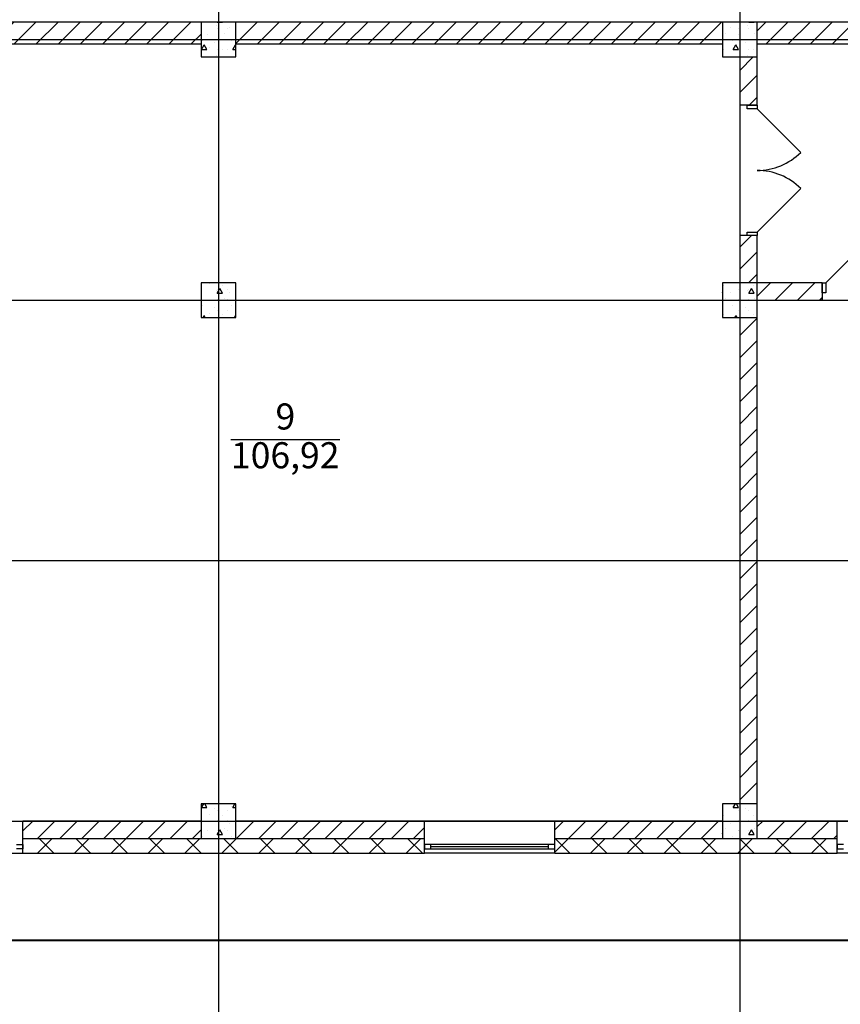
# Model space of a CAD drawing. Units: millimetres. Extents: x -19677 to 8825, y -3347 to 9993.
# Drawn here: x 2617 to 2712, y -536 to -423 of the extents above; entities that cross this region are included whole.
import ezdxf

# ---------------------------------------------------------------- set-up
doc = ezdxf.new("R2010")
doc.units = ezdxf.units.MM
doc.layers.add('atx-заземление', color=90, linetype='Continuous', lineweight=40)
doc.layers.add('atx-план', color=8, linetype='Continuous')
doc.styles.add('СГЕНЕРИР_СТИЛЬ_1', font='txt')
pattern_1 = [(45, (2405.8673, 1703.0128), (-2.1213203, 2.1213203), []), (135, (2405.8673, 1703.0128), (2.1213203, 2.1213203), [])]
pattern_2 = [(45, (2405.8673, 1703.0128), (-1.2727922, 1.2727922), [])]
pattern_3 = [(0, (2405.867, 1703.013), (0, 6.235383), [0.6, -3]), (0, (2407.667, 1706.1305), (0, 6.235383), [0.6, -3]), (60, (2405.867, 1703.013), (-5.4, 3.117692), [0.6, -3]), (60, (2409.467, 1703.013), (-5.4, 3.117692), [0.6, -3]), (120, (2406.467, 1703.013), (5.4, 3.117692), [0.6, -3]), (120, (2410.067, 1703.013), (5.4, 3.117692), [0.6, -3]), (0, (2405.8673, 1703.6128), (0, 1.20000004), [0, -1.2, 0, -1.80000006]), (45, (2406.4673, 1703.6128), (-0.84852817, 0.84852817), [0, -0.9, 0, -1.50000005])]

msp = doc.modelspace()

# ---------------------------------------------------------------- hatches: boundary and pattern name
at = {"layer": 'atx-план'}
h = msp.add_hatch(dxfattribs=at)
h.set_pattern_fill('БЛОКИ_СТЕНОВЫЕ', color=256, style=0, pattern_type=2)
h.set_pattern_definition(pattern_2)
h.paths.add_polyline_path([(2603.3997, -424.3952), (2603.3997, -425.7452), (2638.0097, -425.7452), (2638.0097, -423.2452), (2603.3997, -423.2452)], flags=0)
h = msp.add_hatch(dxfattribs=at)
h.set_pattern_fill('БЕТОН_СТРОИТЕЛЬНЫЙ', color=256, style=0, pattern_type=2)
h.set_pattern_definition(pattern_3)
h.paths.add_polyline_path([(2638.0097, -427.2452), (2642.0097, -427.2452), (2642.0097, -423.2452), (2638.0097, -423.2452)], flags=0)
h = msp.add_hatch(dxfattribs=at)
h.set_pattern_fill('БЛОКИ_СТЕНОВЫЕ', color=256, style=0, pattern_type=2)
h.set_pattern_definition(pattern_2)
h.paths.add_polyline_path([(2698.0097, -423.2452), (2642.0097, -423.2452), (2642.0097, -425.7452), (2698.0097, -425.7452)], flags=0)
h = msp.add_hatch(dxfattribs=at)
h.set_pattern_fill('БЕТОН_СТРОИТЕЛЬНЫЙ', color=256, style=0, pattern_type=2)
h.set_pattern_definition(pattern_3)
h.paths.add_polyline_path([(2698.0097, -427.2452), (2702.0097, -427.2452), (2702.0097, -423.2452), (2698.0097, -423.2452)], flags=0)
h = msp.add_hatch(dxfattribs=at)
h.set_pattern_fill('БЛОКИ_СТЕНОВЫЕ', color=256, style=0, pattern_type=2)
h.set_pattern_definition(pattern_2)
h.paths.add_polyline_path([(2758.0097, -423.2452), (2702.0097, -423.2452), (2702.0097, -425.7452), (2758.0097, -425.7452)], flags=0)
h = msp.add_hatch(dxfattribs=at)
h.set_pattern_fill('БЛОКИ_СТЕНОВЫЕ', color=256, style=0, pattern_type=2)
h.set_pattern_definition(pattern_2)
h.paths.add_polyline_path([(2702.0097, -427.2452), (2700.0097, -427.2452), (2700.0097, -432.8081), (2700.8597, -432.8081), (2702.0097, -432.8081)], flags=0)
h = msp.add_hatch(dxfattribs=at)
h.set_pattern_fill('БЛОКИ_СТЕНОВЫЕ', color=256, style=0, pattern_type=2)
h.set_pattern_definition(pattern_2)
h.paths.add_polyline_path([(2700.0097, -453.2452), (2702.0097, -453.2452), (2702.0097, -447.8081), (2700.8597, -447.8081), (2700.0097, -447.8081)], flags=0)
h = msp.add_hatch(dxfattribs=at)
h.set_pattern_fill('БЕТОН_СТРОИТЕЛЬНЫЙ', color=256, style=0, pattern_type=2)
h.set_pattern_definition(pattern_3)
h.paths.add_polyline_path([(2638.0097, -457.2452), (2642.0097, -457.2452), (2642.0097, -453.2452), (2638.0097, -453.2452)], flags=0)
h = msp.add_hatch(dxfattribs=at)
h.set_pattern_fill('БЕТОН_СТРОИТЕЛЬНЫЙ', color=256, style=0, pattern_type=2)
h.set_pattern_definition(pattern_3)
h.paths.add_polyline_path([(2698.0097, -457.2452), (2702.0097, -457.2452), (2702.0097, -453.2452), (2698.0097, -453.2452)], flags=0)
h = msp.add_hatch(dxfattribs=at)
h.set_pattern_fill('БЛОКИ_СТЕНОВЫЕ', color=256, style=0, pattern_type=2)
h.set_pattern_definition(pattern_2)
h.paths.add_polyline_path([(2702.0097, -453.2452), (2702.0097, -455.2452), (2709.5078, -455.2452), (2709.5078, -454.3952), (2709.5078, -453.2452)], flags=0)
h = msp.add_hatch(dxfattribs=at)
h.set_pattern_fill('БЛОКИ_СТЕНОВЫЕ', color=256, style=0, pattern_type=2)
h.set_pattern_definition(pattern_2)
h.paths.add_polyline_path([(2700.0097, -513.2452), (2702.0097, -513.2452), (2702.0097, -457.2452), (2700.0097, -457.2452)], flags=0)
h = msp.add_hatch(dxfattribs=at)
h.set_pattern_fill('БЕТОН_СТРОИТЕЛЬНЫЙ', color=256, style=0, pattern_type=2)
h.set_pattern_definition(pattern_3)
h.paths.add_polyline_path([(2638.0097, -517.2452), (2642.0097, -517.2452), (2642.0097, -513.2452), (2638.0097, -513.2452)], flags=0)
h = msp.add_hatch(dxfattribs=at)
h.set_pattern_fill('БЕТОН_СТРОИТЕЛЬНЫЙ', color=256, style=0, pattern_type=2)
h.set_pattern_definition(pattern_3)
h.paths.add_polyline_path([(2698.0097, -517.2452), (2702.0097, -517.2452), (2702.0097, -513.2452), (2698.0097, -513.2452)], flags=0)
h = msp.add_hatch(dxfattribs=at)
h.set_pattern_fill('БЛОКИ_СТЕНОВЫЕ', color=256, style=0, pattern_type=2)
h.set_pattern_definition(pattern_2)
h.paths.add_polyline_path([(2617.5099, -517.2432), (2638.0097, -517.2432), (2638.0097, -515.2432), (2617.5099, -515.2432)], flags=0)
h = msp.add_hatch(dxfattribs=at)
h.set_pattern_fill('БЛОКИ_СТЕНОВЫЕ', color=256, style=0, pattern_type=2)
h.set_pattern_definition(pattern_2)
h.paths.add_polyline_path([(2663.712, -515.2432), (2642.0097, -515.2432), (2642.0097, -517.2432), (2663.712, -517.2432)], flags=0)
h = msp.add_hatch(dxfattribs=at)
h.set_pattern_fill('БЛОКИ_СТЕНОВЫЕ', color=256, style=0, pattern_type=2)
h.set_pattern_definition(pattern_2)
h.paths.add_polyline_path([(2678.712, -517.2432), (2698.0097, -517.2432), (2698.0097, -515.2432), (2678.712, -515.2432)], flags=0)
h = msp.add_hatch(dxfattribs=at)
h.set_pattern_fill('БЛОКИ_СТЕНОВЫЕ', color=256, style=0, pattern_type=2)
h.set_pattern_definition(pattern_2)
h.paths.add_polyline_path([(2711.2075, -515.2432), (2702.0097, -515.2432), (2702.0097, -517.2432), (2711.2075, -517.2432)], flags=0)
h = msp.add_hatch(dxfattribs=at)
h.set_pattern_fill('БЛОКИ_БЕТОННЫЕ', color=256, style=0, pattern_type=2)
h.set_pattern_definition(pattern_1)
h.paths.add_polyline_path([(2617.5099, -517.9452), (2617.5089, -518.4452), (2617.5099, -518.4452), (2617.5099, -518.9442), (2638.0097, -518.9442), (2638.0097, -517.2442), (2617.5099, -517.2442)], flags=0)
h = msp.add_hatch(dxfattribs=at)
h.set_pattern_fill('БЛОКИ_БЕТОННЫЕ', color=256, style=0, pattern_type=2)
h.set_pattern_definition(pattern_1)
h.paths.add_polyline_path([(2638.0097, -518.9442), (2642.0097, -518.9442), (2642.0097, -517.2452), (2638.0097, -517.2452)], flags=0)
h = msp.add_hatch(dxfattribs=at)
h.set_pattern_fill('БЛОКИ_БЕТОННЫЕ', color=256, style=0, pattern_type=2)
h.set_pattern_definition(pattern_1)
h.paths.add_polyline_path([(2642.0097, -518.9442), (2663.712, -518.9442), (2663.712, -518.4452), (2663.713, -518.4452), (2663.712, -517.9452), (2663.712, -517.2442), (2642.0097, -517.2442)], flags=0)
h = msp.add_hatch(dxfattribs=at)
h.set_pattern_fill('БЛОКИ_БЕТОННЫЕ', color=256, style=0, pattern_type=2)
h.set_pattern_definition(pattern_1)
h.paths.add_polyline_path([(2678.712, -517.9452), (2678.711, -518.4452), (2678.712, -518.4452), (2678.712, -518.9442), (2698.0097, -518.9442), (2698.0097, -517.2442), (2678.712, -517.2442)], flags=0)
h = msp.add_hatch(dxfattribs=at)
h.set_pattern_fill('БЛОКИ_БЕТОННЫЕ', color=256, style=0, pattern_type=2)
h.set_pattern_definition(pattern_1)
h.paths.add_polyline_path([(2698.0097, -518.9442), (2702.0097, -518.9442), (2702.0097, -517.2452), (2698.0097, -517.2452)], flags=0)
h = msp.add_hatch(dxfattribs=at)
h.set_pattern_fill('БЛОКИ_БЕТОННЫЕ', color=256, style=0, pattern_type=2)
h.set_pattern_definition(pattern_1)
h.paths.add_polyline_path([(2702.0097, -518.9442), (2711.2075, -518.9442), (2711.2075, -518.4452), (2711.2085, -518.4452), (2711.2075, -517.9452), (2711.2075, -517.2442), (2702.0097, -517.2442)], flags=0)
h = msp.add_hatch(dxfattribs=at)
h.set_pattern_fill('БЛОКИ_БЕТОННЫЕ', color=256, style=0, pattern_type=2)
h.set_pattern_definition(pattern_1)
h.paths.add_polyline_path([(2617.5099, -518.9442), (2617.5099, -518.9452), (2638.0097, -518.9452), (2638.0097, -518.9442)], flags=0)
h = msp.add_hatch(dxfattribs=at)
h.set_pattern_fill('БЛОКИ_БЕТОННЫЕ', color=256, style=0, pattern_type=2)
h.set_pattern_definition(pattern_1)
h.paths.add_polyline_path([(2638.0097, -518.9452), (2642.0097, -518.9452), (2642.0097, -518.9442), (2638.0097, -518.9442)], flags=0)
h = msp.add_hatch(dxfattribs=at)
h.set_pattern_fill('БЛОКИ_БЕТОННЫЕ', color=256, style=0, pattern_type=2)
h.set_pattern_definition(pattern_1)
h.paths.add_polyline_path([(2663.712, -518.9442), (2642.0097, -518.9442), (2642.0097, -518.9452), (2663.712, -518.9452)], flags=0)
h = msp.add_hatch(dxfattribs=at)
h.set_pattern_fill('БЛОКИ_БЕТОННЫЕ', color=256, style=0, pattern_type=2)
h.set_pattern_definition(pattern_1)
h.paths.add_polyline_path([(2678.711, -518.9452), (2678.712, -518.9452), (2678.712, -518.9442), (2678.712, -518.4452), (2678.711, -518.4452)], flags=0)
h = msp.add_hatch(dxfattribs=at)
h.set_pattern_fill('БЛОКИ_БЕТОННЫЕ', color=256, style=0, pattern_type=2)
h.set_pattern_definition(pattern_1)
h.paths.add_polyline_path([(2678.712, -518.9442), (2678.712, -518.9452), (2698.0097, -518.9452), (2698.0097, -518.9442)], flags=0)
h = msp.add_hatch(dxfattribs=at)
h.set_pattern_fill('БЛОКИ_БЕТОННЫЕ', color=256, style=0, pattern_type=2)
h.set_pattern_definition(pattern_1)
h.paths.add_polyline_path([(2698.0097, -518.9452), (2702.0097, -518.9452), (2702.0097, -518.9442), (2698.0097, -518.9442)], flags=0)
h = msp.add_hatch(dxfattribs=at)
h.set_pattern_fill('БЛОКИ_БЕТОННЫЕ', color=256, style=0, pattern_type=2)
h.set_pattern_definition(pattern_1)
h.paths.add_polyline_path([(2711.2075, -518.9442), (2702.0097, -518.9442), (2702.0097, -518.9452), (2711.2075, -518.9452)], flags=0)

# ---------------------------------------------------------------- linework, layer by layer
at = {"layer": 'atx-заземление', "color": 90, "linetype": 'Continuous', "lineweight": 40}
msp.add_lwpolyline([(2568.9597, -165.6952), (2568.9597, -348.6111), (2553.9737, -348.6111), (2553.9737, -428.2455), (2566.3097, -428.2455), (2566.3097, -528.9452), (2870.0097, -528.9452)], dxfattribs=at)
at = {"layer": 'atx-план'}
for p, q in [((2640.0097, -104.5164), (2640.0097, -802.0291)), ((2700.0097, -104.5164), (2700.0097, -802.0291)), ((2797.5097, -423.2452), (2603.3997, -423.2452)), ((2642.0097, -423.2452), (2638.0097, -423.2452)), ((2638.0097, -423.2452), (2638.0097, -427.2452)), ((2642.0097, -427.2452), (2642.0097, -423.2452)), ((2702.0097, -423.2452), (2698.0097, -423.2452)), ((2698.0097, -423.2452), (2698.0097, -427.2452)), ((2702.0097, -427.2452), (2702.0097, -423.2452)), ((2561.2707, -425.2452), (3332.0532, -425.2452)), ((2603.3997, -425.7452), (2638.0097, -425.7452)), ((2642.0097, -425.7452), (2698.0097, -425.7452)), ((2702.0097, -432.8081), (2702.0097, -425.2452)), ((2702.0097, -425.7452), (2758.0097, -425.7452)), ((2638.0097, -427.2452), (2642.0097, -427.2452)), ((2698.0097, -427.2452), (2702.0097, -427.2452)), ((2700.0097, -427.2452), (2700.0097, -432.8081)), ((2700.8597, -432.8081), (2700.0097, -432.8081)), ((2702.0097, -432.8081), (2700.8597, -432.8081)), ((2700.8597, -433.2081), (2700.8597, -432.8081)), ((2700.8597, -432.8081), (2702.0097, -432.8081)), ((2702.0097, -432.8081), (2700.8597, -432.8081)), ((2702.0097, -432.8081), (2702.0097, -433.2081)), ((2702.0097, -433.2081), (2700.8597, -433.2081)), ((2702.0097, -433.2081), (2707.0302, -438.2286)), ((2702.0097, -447.4081), (2707.0302, -442.3877)), ((2700.8597, -447.8081), (2700.0097, -447.8081)), ((2700.0097, -447.8081), (2700.0097, -453.2452)), ((2700.8597, -447.8081), (2700.8597, -447.4081)), ((2700.8597, -447.4081), (2702.0097, -447.4081)), ((2702.0097, -447.8081), (2700.8597, -447.8081)), ((2702.0097, -447.8081), (2700.8597, -447.8081)), ((2702.0097, -447.8081), (2700.8597, -447.8081)), ((2702.0097, -447.4081), (2702.0097, -447.8081)), ((2702.0097, -453.2452), (2702.0097, -447.8081)), ((2709.9078, -453.2452), (2715.7061, -447.4469)), ((2642.0097, -453.2452), (2638.0097, -453.2452)), ((2638.0097, -453.2452), (2638.0097, -457.2452)), ((2642.0097, -457.2452), (2642.0097, -453.2452)), ((2702.0097, -453.2452), (2698.0097, -453.2452)), ((2698.0097, -453.2452), (2698.0097, -457.2452)), ((2709.5078, -453.2452), (2702.0097, -453.2452)), ((2702.0097, -457.2452), (2702.0097, -453.2452)), ((2709.5078, -453.2452), (2709.2578, -453.2452)), ((2709.5078, -453.2452), (2709.2578, -453.2452)), ((2709.5078, -453.2452), (2709.5078, -454.3952)), ((2709.5078, -453.2452), (2709.9078, -453.2452)), ((2709.5078, -454.3952), (2709.5078, -453.2452)), ((2709.5078, -453.2452), (2709.5078, -454.3952)), ((2709.9078, -453.2452), (2709.9078, -454.3952)), ((2709.5078, -454.3952), (2709.5078, -455.2452)), ((2709.9078, -454.3952), (2709.5078, -454.3952)), ((2709.5078, -454.3952), (2709.5078, -455.2452)), ((2559.2565, -455.2452), (3334.0675, -455.2452)), ((2702.0097, -515.2432), (2702.0097, -455.2452)), ((2702.0097, -455.2452), (2709.5078, -455.2452)), ((2709.5078, -455.2452), (2709.2578, -455.2452)), ((2709.5078, -455.2452), (2709.2578, -455.2452)), ((2638.0097, -457.2452), (2642.0097, -457.2452)), ((2698.0097, -457.2452), (2702.0097, -457.2452)), ((2700.0097, -457.2452), (2700.0097, -513.2452)), ((2641.4473, -471.2815), (2653.9822, -471.2815)), ((2559.2565, -485.2452), (3334.0675, -485.2452)), ((2642.0097, -513.2452), (2638.0097, -513.2452)), ((2638.0097, -513.2452), (2638.0097, -517.2452)), ((2642.0097, -517.2452), (2642.0097, -513.2452)), ((2702.0097, -513.2452), (2698.0097, -513.2452)), ((2698.0097, -513.2452), (2698.0097, -517.2452)), ((2702.0097, -517.2452), (2702.0097, -513.2452)), ((2559.2565, -515.2452), (3334.0675, -515.2452)), ((2602.5099, -515.2432), (2617.5099, -515.2432)), ((2617.5099, -517.2432), (2617.5099, -515.2432)), ((2638.0097, -515.2432), (2617.5099, -515.2432)), ((2663.712, -515.2432), (2642.0097, -515.2432)), ((2663.712, -517.2432), (2663.712, -515.2432)), ((2678.712, -515.2432), (2663.712, -515.2432)), ((2678.712, -517.2432), (2678.712, -515.2432)), ((2698.0097, -515.2432), (2678.712, -515.2432)), ((2711.2075, -515.2432), (2702.0097, -515.2432)), ((2711.2075, -517.2432), (2711.2075, -515.2432)), ((2726.2075, -515.2432), (2711.2075, -515.2432)), ((2616.7599, -517.9452), (2617.5099, -517.9452)), ((2617.5099, -517.2432), (2638.0097, -517.2432)), ((2617.5099, -517.2442), (2617.5099, -517.2432)), ((2617.5099, -517.2442), (2638.0097, -517.2442)), ((2617.5099, -517.9452), (2617.5099, -517.2442)), ((2617.5099, -518.4452), (2617.5099, -517.9452)), ((2617.5099, -517.9452), (2617.5099, -518.4452)), ((2617.5099, -518.4452), (2617.5099, -517.9452)), ((2638.0097, -517.2452), (2642.0097, -517.2452)), ((2642.0097, -517.2432), (2663.712, -517.2432)), ((2642.0097, -517.2442), (2663.712, -517.2442)), ((2663.712, -517.2442), (2663.712, -517.2432)), ((2663.712, -517.9452), (2663.712, -517.2442)), ((2663.712, -518.4452), (2663.712, -517.9452)), ((2664.462, -517.9452), (2663.712, -517.9452)), ((2663.712, -517.9452), (2663.712, -518.4452)), ((2663.712, -518.4452), (2663.712, -517.9452)), ((2664.462, -518.4452), (2664.462, -517.9452)), ((2677.962, -517.9452), (2664.462, -517.9452)), ((2677.962, -518.1952), (2664.462, -518.1952)), ((2678.712, -517.9452), (2677.962, -517.9452)), ((2677.962, -517.9452), (2677.962, -518.4452)), ((2678.712, -517.2432), (2698.0097, -517.2432)), ((2678.712, -517.2442), (2678.712, -517.2432)), ((2678.712, -517.2442), (2698.0097, -517.2442)), ((2678.712, -517.9452), (2678.712, -517.2442)), ((2678.712, -518.4452), (2678.712, -517.9452)), ((2678.712, -518.4452), (2678.712, -517.9452)), ((2678.712, -518.4452), (2678.712, -517.9452)), ((2698.0097, -517.2452), (2702.0097, -517.2452)), ((2702.0097, -517.2432), (2711.2075, -517.2432)), ((2702.0097, -517.2442), (2711.2075, -517.2442)), ((2711.2075, -517.2442), (2711.2075, -517.2432)), ((2711.2075, -517.9452), (2711.2075, -517.2442)), ((2711.2075, -518.4452), (2711.2075, -517.9452)), ((2711.9575, -517.9452), (2711.2075, -517.9452)), ((2711.2075, -517.9452), (2711.2075, -518.4452)), ((2711.2075, -518.4452), (2711.2075, -517.9452)), ((2602.5109, -518.9452), (2617.5089, -518.9452)), ((2617.5099, -518.4452), (2616.7599, -518.4452)), ((2617.5089, -518.9452), (2617.5089, -518.4452)), ((2617.5099, -518.4452), (2617.5089, -518.4452)), ((2617.5099, -518.9452), (2617.5089, -518.9452)), ((2617.5089, -518.9452), (2663.713, -518.9452)), ((2617.5099, -518.9442), (2617.5099, -518.4452)), ((2617.5099, -518.9442), (2617.5099, -518.4452)), ((2617.5099, -518.9442), (2638.0097, -518.9442)), ((2617.5099, -518.9452), (2617.5099, -518.9442)), ((2638.0097, -518.9442), (2642.0097, -518.9442)), ((2642.0097, -518.9442), (2663.712, -518.9442)), ((2663.712, -518.4452), (2663.713, -518.4452)), ((2663.712, -518.9442), (2663.712, -518.4452)), ((2663.712, -518.9442), (2663.712, -518.4452)), ((2663.712, -518.4452), (2664.462, -518.4452)), ((2663.712, -518.9452), (2663.712, -518.9442)), ((2663.712, -518.9452), (2663.713, -518.9452)), ((2663.713, -518.9452), (2663.713, -518.4452)), ((2678.711, -518.9452), (2663.713, -518.9452)), ((2664.462, -518.4452), (2677.962, -518.4452)), ((2677.962, -518.4452), (2678.712, -518.4452)), ((2678.711, -518.9452), (2678.711, -518.4452)), ((2678.712, -518.4452), (2678.711, -518.4452)), ((2678.712, -518.9452), (2678.711, -518.9452)), ((2678.711, -518.9452), (2711.2085, -518.9452)), ((2678.712, -518.9442), (2678.712, -518.4452)), ((2678.712, -518.9442), (2678.712, -518.4452)), ((2678.712, -518.9442), (2698.0097, -518.9442)), ((2678.712, -518.9452), (2678.712, -518.9442)), ((2698.0097, -518.9442), (2702.0097, -518.9442)), ((2702.0097, -518.9442), (2711.2075, -518.9442)), ((2711.2075, -518.4452), (2711.2085, -518.4452)), ((2711.2075, -518.9442), (2711.2075, -518.4452)), ((2711.2075, -518.9442), (2711.2075, -518.4452)), ((2711.2075, -518.4452), (2711.9575, -518.4452)), ((2711.2075, -518.9452), (2711.2075, -518.9442)), ((2711.2075, -518.9452), (2711.2085, -518.9452)), ((2711.2085, -518.9452), (2711.2085, -518.4452)), ((2726.2065, -518.9452), (2711.2085, -518.9452))]:
    msp.add_line(p, q, dxfattribs=at)
for centre, start, end in [((2702.0097, -433.2081), 270, 315), ((2702.0097, -447.4081), 45, 90)]:
    msp.add_arc(centre, 7.1, start, end, dxfattribs=at)

# ---------------------------------------------------------------- texts
at = {"layer": 'atx-план', "char_height": 3, "attachment_point": 4, "style": 'СГЕНЕРИР_СТИЛЬ_1'}
for s, insert in [('{9}', (2646.5765, -469.0348)), ('{106,92}', (2641.4473, -473.5012))]:
    msp.add_mtext(s, dxfattribs=dict(at, insert=insert))

doc.saveas('drawing.dxf')
